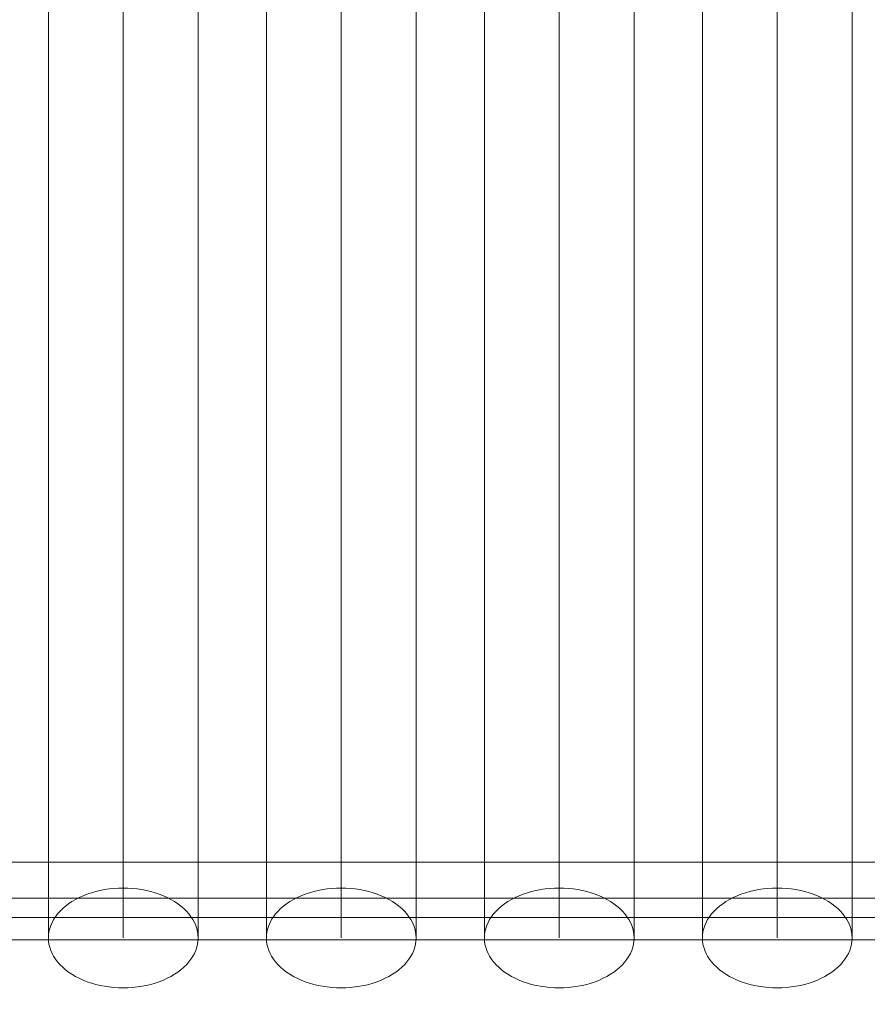
# Model space of a CAD drawing. Units: millimetres. Extents: x 24392 to 34115, y 1257 to 11138.
# Drawn here: x 28740 to 29045, y 6288 to 6643 of the extents above; entities that cross this region are included whole.
import ezdxf

# ---------------------------------------------------------------- set-up
doc = ezdxf.new("R2010")
doc.units = ezdxf.units.MM
doc.header["$MEASUREMENT"] = 0
doc.linetypes.add('Wipeout_Contour', pattern=[1000, 0, -1000])
doc.layers.add('STREFA', color=7, linetype='Continuous')
doc.layers.add('STREFA_Nr_pióra__7', color=7, linetype='Continuous', lineweight=18)
doc.layers.add('ZESTAW_Nr_pióra__7', color=7, linetype='Continuous', lineweight=18)
doc.styles.add('GENERATED_STYLE_1', font='txt')
doc.dimstyles.new('GENERATED_STYLE__1', dxfattribs={"dimtxt": 300, "dimasz": 183.574879, "dimexe": 0.18, "dimexo": 0, "dimgap": 0.09, "dimtad": 1, "dimtih": 1, "dimtoh": 1, "dimdec": 0, "dimlfac": 0.1, "dimzin": 0, "dimdsep": 46, "dimtxsty": 'GENERATED_STYLE_1', "dimblk": 'ARROWHEAD_5', "dimblk1": 'ARROWHEAD_5', "dimblk2": 'ARROWHEAD_5', "dimcen": 0.09, "dimclrd": 7, "dimclre": 7, "dimclrt": 7, "dimazin": 0, "dimtfac": 1, "dimtdec": 4, "dimtmove": 0, "dimatfit": 3, "dimfxl": 0, "dimtolj": 1, "dimtzin": 0, "dimarcsym": 0})
doc.dimstyles.new('GENERATED_STYLE__2', dxfattribs={"dimtxt": 300, "dimasz": 183.574879, "dimexe": 0.18, "dimexo": 0, "dimgap": 0.09, "dimtad": 1, "dimdec": 0, "dimlfac": 0.1, "dimzin": 0, "dimdsep": 46, "dimtxsty": 'GENERATED_STYLE_1', "dimblk": 'ARROWHEAD_5', "dimblk1": 'ARROWHEAD_5', "dimblk2": 'ARROWHEAD_5', "dimcen": 0.09, "dimclrd": 7, "dimclre": 7, "dimclrt": 7, "dimazin": 0, "dimtfac": 1, "dimtdec": 4, "dimtmove": 0, "dimatfit": 3, "dimfxl": 0, "dimtolj": 1, "dimtzin": 0, "dimarcsym": 0})

# ---------------------------------------------------------------- blocks, each defined once
blk = doc.blocks.new('*D1')
at = {"layer": 'STREFA_Nr_pióra__7', "linetype": 'Continuous'}
for points in [[(24394.08, 10683.78), (24580.69, 10633.78), (24580.69, 10733.78)], [(33359.35, 10683.78), (33172.75, 10733.78), (33172.75, 10633.78)]]:
    blk.add_hatch(color=256, dxfattribs=at).paths.add_polyline_path(points)
for p, q in [((24394.08, 10502.62), (24394.08, 10864.94)), ((33359.35, 10502.62), (33359.35, 10864.94)), ((24394.08, 10683.78), (24580.69, 10733.78)), ((24580.69, 10733.78), (24580.69, 10633.78)), ((33359.35, 10683.78), (33172.75, 10733.78)), ((33172.75, 10633.78), (33172.75, 10733.78)), ((24394.08, 10683.78), (24580.69, 10633.78)), ((24580.69, 10683.78), (33172.75, 10683.78)), ((33359.35, 10683.78), (33172.75, 10633.78))]:
    blk.add_line(p, q, dxfattribs=at)
at = {"color": 254, "linetype": 'Wipeout_Contour', "lineweight": 0, "ltscale": 123455.742864}
blk.add_wipeout([(28510.23, 10718.78), (29243.2, 10718.78), (29243.2, 11068.78), (28510.23, 11068.78)], dxfattribs=at).dxf.layer = 'STREFA'
at = {"layer": 'STREFA_Nr_pióra__7', "insert": (28535.23, 10743.78), "char_height": 300, "attachment_point": 7, "style": 'GENERATED_STYLE_1'}
blk.add_mtext('\\A1;{\\fArial|b0|i0|c238|p38;897}', dxfattribs=at)
blk = doc.blocks.new('ARROWHEAD_5')
at = {"color": 0, "linetype": 'Continuous', "lineweight": 0}
blk.add_line((0, 0), (-1, 0), dxfattribs=at)
blk.add_solid([(-1, 0.2679), (0, 0), (-1, -0.2679), (-1, 0.2679)], dxfattribs=at)
blk = doc.blocks.new('*D3')
at = {"layer": 'STREFA_Nr_pióra__7', "linetype": 'Continuous'}
for points in [[(33934.3, 10267.94), (33884.3, 10081.34), (33984.3, 10081.34)], [(33934.3, 1257.2), (33984.3, 1443.8), (33884.3, 1443.8)]]:
    blk.add_hatch(color=256, dxfattribs=at).paths.add_polyline_path(points)
for p, q in [((34115.45, 10267.94), (33753.14, 10267.94)), ((33934.3, 10267.94), (33884.3, 10081.34)), ((33934.3, 10267.94), (33984.3, 10081.34)), ((33984.3, 10081.34), (33884.3, 10081.34)), ((33934.3, 1443.8), (33934.3, 10081.34)), ((33934.3, 1257.2), (33884.3, 1443.8)), ((33884.3, 1443.8), (33984.3, 1443.8)), ((33934.3, 1257.2), (33984.3, 1443.8)), ((34115.45, 1257.2), (33753.14, 1257.2))]:
    blk.add_line(p, q, dxfattribs=at)
at = {"color": 254, "linetype": 'Wipeout_Contour', "lineweight": 0, "ltscale": 136860.019946}
blk.add_wipeout([(33899.3, 5396.08), (33899.3, 6129.06), (33549.3, 6129.06), (33549.3, 5396.08)], dxfattribs=at).dxf.layer = 'STREFA'
at = {"layer": 'STREFA_Nr_pióra__7', "insert": (33874.3, 5421.08), "char_height": 300, "attachment_point": 7, "rotation": 90, "style": 'GENERATED_STYLE_1'}
blk.add_mtext('\\A1;{\\fArial|b0|i0|c238|p38;901}', dxfattribs=at)

msp = doc.modelspace()

# ---------------------------------------------------------------- linework, layer by layer
at = {"layer": 'ZESTAW_Nr_pióra__7', "linetype": 'Continuous'}
for p, q in [((28749.89, 6636.55), (28749.89, 6656.95)), ((28776.89, 6636.55), (28776.89, 6656.95)), ((28803.89, 6636.55), (28803.89, 6656.95)), ((28828.52, 6636.55), (28828.52, 6656.95)), ((28855.52, 6636.55), (28855.52, 6656.95)), ((28882.52, 6636.55), (28882.52, 6656.95)), ((28907.14, 6636.55), (28907.14, 6656.95)), ((28934.14, 6636.55), (28934.14, 6656.95)), ((28961.14, 6636.55), (28961.14, 6656.95)), ((28985.77, 6636.55), (28985.77, 6656.95)), ((29012.77, 6636.55), (29012.77, 6656.95)), ((29039.77, 6636.55), (29039.77, 6656.95)), ((28749.89, 6616.14), (28749.89, 6636.55)), ((28776.89, 6616.14), (28776.89, 6636.55)), ((28803.89, 6616.14), (28803.89, 6636.55)), ((28828.52, 6616.14), (28828.52, 6636.55)), ((28855.52, 6616.14), (28855.52, 6636.55)), ((28882.52, 6616.14), (28882.52, 6636.55)), ((28907.14, 6616.14), (28907.14, 6636.55)), ((28934.14, 6616.14), (28934.14, 6636.55)), ((28961.14, 6616.14), (28961.14, 6636.55)), ((28985.77, 6616.14), (28985.77, 6636.55)), ((29012.77, 6616.14), (29012.77, 6636.55)), ((29039.77, 6616.14), (29039.77, 6636.55)), ((28749.89, 6595.81), (28749.89, 6616.14)), ((28776.89, 6595.81), (28776.89, 6616.14)), ((28803.89, 6595.81), (28803.89, 6616.14)), ((28828.52, 6595.81), (28828.52, 6616.14)), ((28855.52, 6595.81), (28855.52, 6616.14)), ((28882.52, 6595.81), (28882.52, 6616.14)), ((28907.14, 6595.81), (28907.14, 6616.14)), ((28934.14, 6595.81), (28934.14, 6616.14)), ((28961.14, 6595.81), (28961.14, 6616.14)), ((28985.77, 6595.81), (28985.77, 6616.14)), ((29012.77, 6595.81), (29012.77, 6616.14)), ((29039.77, 6595.81), (29039.77, 6616.14)), ((28749.89, 6575.65), (28749.89, 6595.81)), ((28776.89, 6575.65), (28776.89, 6595.81)), ((28803.89, 6575.65), (28803.89, 6595.81)), ((28828.52, 6575.65), (28828.52, 6595.81)), ((28855.52, 6575.65), (28855.52, 6595.81)), ((28882.52, 6575.65), (28882.52, 6595.81)), ((28907.14, 6575.65), (28907.14, 6595.81)), ((28934.14, 6575.65), (28934.14, 6595.81)), ((28961.14, 6575.65), (28961.14, 6595.81)), ((28985.77, 6575.65), (28985.77, 6595.81)), ((29012.77, 6575.65), (29012.77, 6595.81)), ((29039.77, 6575.65), (29039.77, 6595.81)), ((28749.89, 6555.72), (28749.89, 6575.65)), ((28776.89, 6555.72), (28776.89, 6575.65)), ((28803.89, 6555.72), (28803.89, 6575.65)), ((28828.52, 6555.72), (28828.52, 6575.65)), ((28855.52, 6555.72), (28855.52, 6575.65)), ((28882.52, 6555.72), (28882.52, 6575.65)), ((28907.14, 6555.72), (28907.14, 6575.65)), ((28934.14, 6555.72), (28934.14, 6575.65)), ((28961.14, 6555.72), (28961.14, 6575.65)), ((28985.77, 6555.72), (28985.77, 6575.65)), ((29012.77, 6555.72), (29012.77, 6575.65)), ((29039.77, 6555.72), (29039.77, 6575.65)), ((28749.89, 6536.12), (28749.89, 6555.72)), ((28776.89, 6536.12), (28776.89, 6555.72)), ((28803.89, 6536.12), (28803.89, 6555.72)), ((28828.52, 6536.12), (28828.52, 6555.72)), ((28855.52, 6536.12), (28855.52, 6555.72)), ((28882.52, 6536.12), (28882.52, 6555.72)), ((28907.14, 6536.12), (28907.14, 6555.72)), ((28934.14, 6536.12), (28934.14, 6555.72)), ((28961.14, 6536.12), (28961.14, 6555.72)), ((28985.77, 6536.12), (28985.77, 6555.72)), ((29012.77, 6536.12), (29012.77, 6555.72)), ((29039.77, 6536.12), (29039.77, 6555.72)), ((28749.89, 6516.91), (28749.89, 6536.12)), ((28776.89, 6516.91), (28776.89, 6536.12)), ((28803.89, 6516.91), (28803.89, 6536.12)), ((28828.52, 6516.91), (28828.52, 6536.12)), ((28855.52, 6516.91), (28855.52, 6536.12)), ((28882.52, 6516.91), (28882.52, 6536.12)), ((28907.14, 6516.91), (28907.14, 6536.12)), ((28934.14, 6516.91), (28934.14, 6536.12)), ((28961.14, 6516.91), (28961.14, 6536.12)), ((28985.77, 6516.91), (28985.77, 6536.12)), ((29012.77, 6516.91), (29012.77, 6536.12)), ((29039.77, 6516.91), (29039.77, 6536.12)), ((28749.89, 6498.17), (28749.89, 6516.91)), ((28776.89, 6498.17), (28776.89, 6516.91)), ((28803.89, 6498.17), (28803.89, 6516.91)), ((28828.52, 6498.17), (28828.52, 6516.91)), ((28855.52, 6498.17), (28855.52, 6516.91)), ((28882.52, 6498.17), (28882.52, 6516.91)), ((28907.14, 6498.17), (28907.14, 6516.91)), ((28934.14, 6498.17), (28934.14, 6516.91)), ((28961.14, 6498.17), (28961.14, 6516.91)), ((28985.77, 6498.17), (28985.77, 6516.91)), ((29012.77, 6498.17), (29012.77, 6516.91)), ((29039.77, 6498.17), (29039.77, 6516.91)), ((28749.89, 6479.98), (28749.89, 6498.17)), ((28776.89, 6479.98), (28776.89, 6498.17)), ((28803.89, 6479.98), (28803.89, 6498.17)), ((28828.52, 6479.98), (28828.52, 6498.17)), ((28855.52, 6479.98), (28855.52, 6498.17)), ((28882.52, 6479.98), (28882.52, 6498.17)), ((28907.14, 6479.98), (28907.14, 6498.17)), ((28934.14, 6479.98), (28934.14, 6498.17)), ((28961.14, 6479.98), (28961.14, 6498.17)), ((28985.77, 6479.98), (28985.77, 6498.17)), ((29012.77, 6479.98), (29012.77, 6498.17)), ((29039.77, 6479.98), (29039.77, 6498.17)), ((28749.89, 6462.4), (28749.89, 6479.98)), ((28776.89, 6462.4), (28776.89, 6479.98)), ((28803.89, 6462.4), (28803.89, 6479.98)), ((28828.52, 6462.4), (28828.52, 6479.98)), ((28855.52, 6462.4), (28855.52, 6479.98)), ((28882.52, 6462.4), (28882.52, 6479.98)), ((28907.14, 6462.4), (28907.14, 6479.98)), ((28934.14, 6462.4), (28934.14, 6479.98)), ((28961.14, 6462.4), (28961.14, 6479.98)), ((28985.77, 6462.4), (28985.77, 6479.98)), ((29012.77, 6462.4), (29012.77, 6479.98)), ((29039.77, 6462.4), (29039.77, 6479.98)), ((28749.89, 6445.52), (28749.89, 6462.4)), ((28776.89, 6445.52), (28776.89, 6462.4)), ((28803.89, 6445.52), (28803.89, 6462.4)), ((28828.52, 6445.52), (28828.52, 6462.4)), ((28855.52, 6445.52), (28855.52, 6462.4)), ((28882.52, 6445.52), (28882.52, 6462.4)), ((28907.14, 6445.52), (28907.14, 6462.4)), ((28934.14, 6445.52), (28934.14, 6462.4)), ((28961.14, 6445.52), (28961.14, 6462.4)), ((28985.77, 6445.52), (28985.77, 6462.4)), ((29012.77, 6445.52), (29012.77, 6462.4)), ((29039.77, 6445.52), (29039.77, 6462.4)), ((28749.89, 6429.38), (28749.89, 6445.52)), ((28776.89, 6429.38), (28776.89, 6445.52)), ((28803.89, 6429.38), (28803.89, 6445.52)), ((28828.52, 6429.38), (28828.52, 6445.52)), ((28855.52, 6429.38), (28855.52, 6445.52)), ((28882.52, 6429.38), (28882.52, 6445.52)), ((28907.14, 6429.38), (28907.14, 6445.52)), ((28934.14, 6429.38), (28934.14, 6445.52)), ((28961.14, 6429.38), (28961.14, 6445.52)), ((28985.77, 6429.38), (28985.77, 6445.52)), ((29012.77, 6429.38), (29012.77, 6445.52)), ((29039.77, 6429.38), (29039.77, 6445.52)), ((28749.89, 6414.07), (28749.89, 6429.38)), ((28776.89, 6414.07), (28776.89, 6429.38)), ((28803.89, 6414.07), (28803.89, 6429.38)), ((28828.52, 6414.07), (28828.52, 6429.38)), ((28855.52, 6414.07), (28855.52, 6429.38)), ((28882.52, 6414.07), (28882.52, 6429.38)), ((28907.14, 6414.07), (28907.14, 6429.38)), ((28934.14, 6414.07), (28934.14, 6429.38)), ((28961.14, 6414.07), (28961.14, 6429.38)), ((28985.77, 6414.07), (28985.77, 6429.38)), ((29012.77, 6414.07), (29012.77, 6429.38)), ((29039.77, 6414.07), (29039.77, 6429.38)), ((28749.89, 6399.63), (28749.89, 6414.07)), ((28776.89, 6399.63), (28776.89, 6414.07)), ((28803.89, 6399.63), (28803.89, 6414.07)), ((28828.52, 6399.63), (28828.52, 6414.07)), ((28855.52, 6399.63), (28855.52, 6414.07)), ((28882.52, 6399.63), (28882.52, 6414.07)), ((28907.14, 6399.63), (28907.14, 6414.07)), ((28934.14, 6399.63), (28934.14, 6414.07)), ((28961.14, 6399.63), (28961.14, 6414.07)), ((28985.77, 6399.63), (28985.77, 6414.07)), ((29012.77, 6399.63), (29012.77, 6414.07)), ((29039.77, 6399.63), (29039.77, 6414.07)), ((28749.89, 6386.13), (28749.89, 6399.63)), ((28776.89, 6386.13), (28776.89, 6399.63)), ((28803.89, 6386.13), (28803.89, 6399.63)), ((28828.52, 6386.13), (28828.52, 6399.63)), ((28855.52, 6386.13), (28855.52, 6399.63)), ((28882.52, 6386.13), (28882.52, 6399.63)), ((28907.14, 6386.13), (28907.14, 6399.63)), ((28934.14, 6386.13), (28934.14, 6399.63)), ((28961.14, 6386.13), (28961.14, 6399.63)), ((28985.77, 6386.13), (28985.77, 6399.63)), ((29012.77, 6386.13), (29012.77, 6399.63)), ((29039.77, 6386.13), (29039.77, 6399.63)), ((28749.89, 6373.62), (28749.89, 6386.13)), ((28776.89, 6373.62), (28776.89, 6386.13)), ((28803.89, 6373.62), (28803.89, 6386.13)), ((28828.52, 6373.62), (28828.52, 6386.13)), ((28855.52, 6373.62), (28855.52, 6386.13)), ((28882.52, 6373.62), (28882.52, 6386.13)), ((28907.14, 6373.62), (28907.14, 6386.13)), ((28934.14, 6373.62), (28934.14, 6386.13)), ((28961.14, 6373.62), (28961.14, 6386.13)), ((28985.77, 6373.62), (28985.77, 6386.13)), ((29012.77, 6373.62), (29012.77, 6386.13)), ((29039.77, 6373.62), (29039.77, 6386.13)), ((28749.89, 6362.14), (28749.89, 6373.62)), ((28776.89, 6362.14), (28776.89, 6373.62)), ((28803.89, 6362.14), (28803.89, 6373.62)), ((28828.52, 6362.14), (28828.52, 6373.62)), ((28855.52, 6362.14), (28855.52, 6373.62)), ((28882.52, 6362.14), (28882.52, 6373.62)), ((28907.14, 6362.14), (28907.14, 6373.62)), ((28934.14, 6362.14), (28934.14, 6373.62)), ((28961.14, 6362.14), (28961.14, 6373.62)), ((28985.77, 6362.14), (28985.77, 6373.62)), ((29012.77, 6362.14), (29012.77, 6373.62)), ((29039.77, 6362.14), (29039.77, 6373.62)), ((28749.89, 6351.75), (28749.89, 6362.14)), ((28776.89, 6351.75), (28776.89, 6362.14)), ((28803.89, 6351.75), (28803.89, 6362.14)), ((28828.52, 6351.75), (28828.52, 6362.14)), ((28855.52, 6351.75), (28855.52, 6362.14)), ((28882.52, 6351.75), (28882.52, 6362.14)), ((28907.14, 6351.75), (28907.14, 6362.14)), ((28934.14, 6351.75), (28934.14, 6362.14)), ((28961.14, 6351.75), (28961.14, 6362.14)), ((28985.77, 6351.75), (28985.77, 6362.14)), ((29012.77, 6351.75), (29012.77, 6362.14)), ((29039.77, 6351.75), (29039.77, 6362.14)), ((28749.89, 6342.48), (28749.89, 6351.75)), ((28776.89, 6342.48), (28776.89, 6351.75)), ((28803.89, 6342.48), (28803.89, 6351.75)), ((28828.52, 6342.48), (28828.52, 6351.75)), ((28855.52, 6342.48), (28855.52, 6351.75)), ((28882.52, 6342.48), (28882.52, 6351.75)), ((28907.14, 6342.48), (28907.14, 6351.75)), ((28934.14, 6342.48), (28934.14, 6351.75)), ((28961.14, 6342.48), (28961.14, 6351.75)), ((28985.77, 6342.48), (28985.77, 6351.75)), ((29012.77, 6342.48), (29012.77, 6351.75)), ((29039.77, 6342.48), (29039.77, 6351.75)), ((28749.89, 6334.37), (28749.89, 6342.48)), ((28776.89, 6334.37), (28776.89, 6342.48)), ((28803.89, 6334.37), (28803.89, 6342.48)), ((28828.52, 6334.37), (28828.52, 6342.48)), ((28855.52, 6334.37), (28855.52, 6342.48)), ((28882.52, 6334.37), (28882.52, 6342.48)), ((28907.14, 6334.37), (28907.14, 6342.48)), ((28934.14, 6334.37), (28934.14, 6342.48)), ((28961.14, 6334.37), (28961.14, 6342.48)), ((28985.77, 6334.37), (28985.77, 6342.48)), ((29012.77, 6334.37), (29012.77, 6342.48)), ((29039.77, 6334.37), (29039.77, 6342.48)), ((28133.27, 6338.91), (29589.51, 6338.91)), ((28749.89, 6327.45), (28749.89, 6334.37)), ((28776.89, 6327.45), (28776.89, 6334.37)), ((28803.89, 6327.45), (28803.89, 6334.37)), ((28828.52, 6327.45), (28828.52, 6334.37)), ((28855.52, 6327.45), (28855.52, 6334.37)), ((28882.52, 6327.45), (28882.52, 6334.37)), ((28907.14, 6327.45), (28907.14, 6334.37)), ((28934.14, 6327.45), (28934.14, 6334.37)), ((28961.14, 6327.45), (28961.14, 6334.37)), ((28985.77, 6327.45), (28985.77, 6334.37)), ((29012.77, 6327.45), (29012.77, 6334.37)), ((29039.77, 6327.45), (29039.77, 6334.37)), ((28749.89, 6321.76), (28749.89, 6327.45)), ((28762.42, 6326.75), (28761.02, 6326.11)), ((28763.88, 6327.32), (28762.42, 6326.75)), ((28765.39, 6327.83), (28763.88, 6327.32)), ((28766.95, 6328.28), (28765.39, 6327.83)), ((28768.55, 6328.67), (28766.95, 6328.28)), ((28770.17, 6328.98), (28768.55, 6328.67)), ((28771.83, 6329.23), (28770.17, 6328.98)), ((28773.51, 6329.41), (28771.83, 6329.23)), ((28775.19, 6329.51), (28773.51, 6329.41)), ((28776.89, 6329.55), (28775.19, 6329.51)), ((28778.58, 6329.51), (28776.89, 6329.55)), ((28776.89, 6321.76), (28776.89, 6327.45)), ((28780.27, 6329.41), (28778.58, 6329.51)), ((28781.95, 6329.23), (28780.27, 6329.41)), ((28783.6, 6328.98), (28781.95, 6329.23)), ((28785.23, 6328.67), (28783.6, 6328.98)), ((28786.83, 6328.28), (28785.23, 6328.67)), ((28788.39, 6327.83), (28786.83, 6328.28)), ((28789.9, 6327.32), (28788.39, 6327.83)), ((28791.36, 6326.75), (28789.9, 6327.32)), ((28792.76, 6326.11), (28791.36, 6326.75)), ((28803.89, 6321.76), (28803.89, 6327.45)), ((28828.52, 6321.76), (28828.52, 6327.45)), ((28841.05, 6326.75), (28839.65, 6326.11)), ((28842.51, 6327.32), (28841.05, 6326.75)), ((28844.02, 6327.83), (28842.51, 6327.32)), ((28845.58, 6328.28), (28844.02, 6327.83)), ((28847.17, 6328.67), (28845.58, 6328.28)), ((28848.8, 6328.98), (28847.17, 6328.67)), ((28850.46, 6329.23), (28848.8, 6328.98)), ((28852.13, 6329.41), (28850.46, 6329.23)), ((28853.82, 6329.51), (28852.13, 6329.41)), ((28855.52, 6329.55), (28853.82, 6329.51)), ((28857.21, 6329.51), (28855.52, 6329.55)), ((28855.52, 6321.76), (28855.52, 6327.45)), ((28858.9, 6329.41), (28857.21, 6329.51)), ((28860.58, 6329.23), (28858.9, 6329.41)), ((28862.23, 6328.98), (28860.58, 6329.23)), ((28863.86, 6328.67), (28862.23, 6328.98)), ((28865.46, 6328.28), (28863.86, 6328.67)), ((28867.01, 6327.83), (28865.46, 6328.28)), ((28868.52, 6327.32), (28867.01, 6327.83)), ((28869.98, 6326.75), (28868.52, 6327.32)), ((28871.39, 6326.11), (28869.98, 6326.75)), ((28882.52, 6321.76), (28882.52, 6327.45)), ((28907.14, 6321.76), (28907.14, 6327.45)), ((28919.68, 6326.75), (28918.27, 6326.11)), ((28921.14, 6327.32), (28919.68, 6326.75)), ((28922.65, 6327.83), (28921.14, 6327.32)), ((28924.2, 6328.28), (28922.65, 6327.83)), ((28925.8, 6328.67), (28924.2, 6328.28)), ((28927.43, 6328.98), (28925.8, 6328.67)), ((28929.08, 6329.23), (28927.43, 6328.98)), ((28930.76, 6329.41), (28929.08, 6329.23)), ((28932.45, 6329.51), (28930.76, 6329.41)), ((28934.14, 6329.55), (28932.45, 6329.51)), ((28935.84, 6329.51), (28934.14, 6329.55)), ((28934.14, 6321.76), (28934.14, 6327.45)), ((28937.53, 6329.41), (28935.84, 6329.51)), ((28939.2, 6329.23), (28937.53, 6329.41)), ((28940.86, 6328.98), (28939.2, 6329.23)), ((28942.49, 6328.67), (28940.86, 6328.98)), ((28944.08, 6328.28), (28942.49, 6328.67)), ((28945.64, 6327.83), (28944.08, 6328.28)), ((28947.15, 6327.32), (28945.64, 6327.83)), ((28948.61, 6326.75), (28947.15, 6327.32)), ((28950.01, 6326.11), (28948.61, 6326.75)), ((28961.14, 6321.76), (28961.14, 6327.45)), ((28985.77, 6321.76), (28985.77, 6327.45)), ((28998.3, 6326.75), (28996.9, 6326.11)), ((28999.76, 6327.32), (28998.3, 6326.75)), ((29001.27, 6327.83), (28999.76, 6327.32)), ((29002.83, 6328.28), (29001.27, 6327.83)), ((29004.43, 6328.67), (29002.83, 6328.28)), ((29006.06, 6328.98), (29004.43, 6328.67)), ((29007.71, 6329.23), (29006.06, 6328.98)), ((29009.39, 6329.41), (29007.71, 6329.23)), ((29011.08, 6329.51), (29009.39, 6329.41)), ((29012.77, 6329.55), (29011.08, 6329.51)), ((29014.47, 6329.51), (29012.77, 6329.55)), ((29012.77, 6321.76), (29012.77, 6327.45)), ((29016.15, 6329.41), (29014.47, 6329.51)), ((29017.83, 6329.23), (29016.15, 6329.41)), ((29019.49, 6328.98), (29017.83, 6329.23)), ((29021.11, 6328.67), (29019.49, 6328.98)), ((29022.71, 6328.28), (29021.11, 6328.67)), ((29024.27, 6327.83), (29022.71, 6328.28)), ((29025.78, 6327.32), (29024.27, 6327.83)), ((29027.24, 6326.75), (29025.78, 6327.32)), ((29028.64, 6326.11), (29027.24, 6326.75)), ((29039.77, 6321.76), (29039.77, 6327.45)), ((28125.7, 6325.91), (29589.51, 6325.91)), ((28756.09, 6323.02), (28755.05, 6322.13)), ((28757.21, 6323.87), (28756.09, 6323.02)), ((28758.41, 6324.67), (28757.21, 6323.87)), ((28759.68, 6325.42), (28758.41, 6324.67)), ((28761.02, 6326.11), (28759.68, 6325.42)), ((28794.1, 6325.42), (28792.76, 6326.11)), ((28795.37, 6324.67), (28794.1, 6325.42)), ((28796.57, 6323.87), (28795.37, 6324.67)), ((28797.69, 6323.02), (28796.57, 6323.87)), ((28798.73, 6322.13), (28797.69, 6323.02)), ((28834.71, 6323.02), (28833.67, 6322.13)), ((28835.83, 6323.87), (28834.71, 6323.02)), ((28837.03, 6324.67), (28835.83, 6323.87)), ((28838.31, 6325.42), (28837.03, 6324.67)), ((28839.65, 6326.11), (28838.31, 6325.42)), ((28872.73, 6325.42), (28871.39, 6326.11)), ((28874, 6324.67), (28872.73, 6325.42)), ((28875.2, 6323.87), (28874, 6324.67)), ((28876.32, 6323.02), (28875.2, 6323.87)), ((28877.36, 6322.13), (28876.32, 6323.02)), ((28913.34, 6323.02), (28912.3, 6322.13)), ((28914.46, 6323.87), (28913.34, 6323.02)), ((28915.66, 6324.67), (28914.46, 6323.87)), ((28916.93, 6325.42), (28915.66, 6324.67)), ((28918.27, 6326.11), (28916.93, 6325.42)), ((28951.35, 6325.42), (28950.01, 6326.11)), ((28952.63, 6324.67), (28951.35, 6325.42)), ((28953.83, 6323.87), (28952.63, 6324.67)), ((28954.95, 6323.02), (28953.83, 6323.87)), ((28955.99, 6322.13), (28954.95, 6323.02)), ((28991.97, 6323.02), (28990.93, 6322.13)), ((28993.09, 6323.87), (28991.97, 6323.02)), ((28994.29, 6324.67), (28993.09, 6323.87)), ((28995.56, 6325.42), (28994.29, 6324.67)), ((28996.9, 6326.11), (28995.56, 6325.42)), ((29029.98, 6325.42), (29028.64, 6326.11)), ((29031.25, 6324.67), (29029.98, 6325.42)), ((29032.45, 6323.87), (29031.25, 6324.67)), ((29033.57, 6323.02), (29032.45, 6323.87)), ((29034.61, 6322.13), (29033.57, 6323.02)), ((28749.89, 6317.3), (28749.89, 6321.76)), ((28752.46, 6319.21), (28751.79, 6318.17)), ((28753.23, 6320.22), (28752.46, 6319.21)), ((28754.09, 6321.19), (28753.23, 6320.22)), ((28755.05, 6322.13), (28754.09, 6321.19)), ((28776.89, 6317.3), (28776.89, 6321.76)), ((28799.69, 6321.19), (28798.73, 6322.13)), ((28800.55, 6320.22), (28799.69, 6321.19)), ((28801.32, 6319.21), (28800.55, 6320.22)), ((28801.99, 6318.17), (28801.32, 6319.21)), ((28803.89, 6317.3), (28803.89, 6321.76)), ((28828.52, 6317.3), (28828.52, 6321.76)), ((28831.09, 6319.21), (28830.41, 6318.17)), ((28831.86, 6320.22), (28831.09, 6319.21)), ((28832.72, 6321.19), (28831.86, 6320.22)), ((28833.67, 6322.13), (28832.72, 6321.19)), ((28855.52, 6317.3), (28855.52, 6321.76)), ((28878.31, 6321.19), (28877.36, 6322.13)), ((28879.18, 6320.22), (28878.31, 6321.19)), ((28879.95, 6319.21), (28879.18, 6320.22)), ((28880.62, 6318.17), (28879.95, 6319.21)), ((28882.52, 6317.3), (28882.52, 6321.76)), ((28907.14, 6317.3), (28907.14, 6321.76)), ((28909.71, 6319.21), (28909.04, 6318.17)), ((28910.48, 6320.22), (28909.71, 6319.21)), ((28911.35, 6321.19), (28910.48, 6320.22)), ((28912.3, 6322.13), (28911.35, 6321.19)), ((28934.14, 6317.3), (28934.14, 6321.76)), ((28956.94, 6321.19), (28955.99, 6322.13)), ((28957.8, 6320.22), (28956.94, 6321.19)), ((28958.57, 6319.21), (28957.8, 6320.22)), ((28959.25, 6318.17), (28958.57, 6319.21)), ((28961.14, 6317.3), (28961.14, 6321.76)), ((28985.77, 6317.3), (28985.77, 6321.76)), ((28988.34, 6319.21), (28987.67, 6318.17)), ((28989.11, 6320.22), (28988.34, 6319.21)), ((28989.97, 6321.19), (28989.11, 6320.22)), ((28990.93, 6322.13), (28989.97, 6321.19)), ((29012.77, 6317.3), (29012.77, 6321.76)), ((29035.57, 6321.19), (29034.61, 6322.13)), ((29036.43, 6320.22), (29035.57, 6321.19)), ((29037.2, 6319.21), (29036.43, 6320.22)), ((29037.87, 6318.17), (29037.2, 6319.21)), ((29039.77, 6317.3), (29039.77, 6321.76)), ((28133.27, 6318.91), (29589.51, 6318.91)), ((28749.89, 6314.11), (28749.89, 6317.3)), ((28750.74, 6316.02), (28750.37, 6314.92)), ((28751.21, 6317.11), (28750.74, 6316.02)), ((28751.79, 6318.17), (28751.21, 6317.11)), ((28776.89, 6314.11), (28776.89, 6317.3)), ((28802.57, 6317.11), (28801.99, 6318.17)), ((28803.04, 6316.02), (28802.57, 6317.11)), ((28803.41, 6314.92), (28803.04, 6316.02)), ((28803.89, 6314.11), (28803.89, 6317.3)), ((28828.52, 6314.11), (28828.52, 6317.3)), ((28829.36, 6316.02), (28828.99, 6314.92)), ((28829.84, 6317.11), (28829.36, 6316.02)), ((28830.41, 6318.17), (28829.84, 6317.11)), ((28855.52, 6314.11), (28855.52, 6317.3)), ((28881.2, 6317.11), (28880.62, 6318.17)), ((28881.67, 6316.02), (28881.2, 6317.11)), ((28882.04, 6314.92), (28881.67, 6316.02)), ((28882.52, 6314.11), (28882.52, 6317.3)), ((28907.14, 6314.11), (28907.14, 6317.3)), ((28907.99, 6316.02), (28907.62, 6314.92)), ((28908.47, 6317.11), (28907.99, 6316.02)), ((28909.04, 6318.17), (28908.47, 6317.11)), ((28934.14, 6314.11), (28934.14, 6317.3)), ((28959.82, 6317.11), (28959.25, 6318.17)), ((28960.3, 6316.02), (28959.82, 6317.11)), ((28960.67, 6314.92), (28960.3, 6316.02)), ((28961.14, 6314.11), (28961.14, 6317.3)), ((28985.77, 6314.11), (28985.77, 6317.3)), ((28986.62, 6316.02), (28986.25, 6314.92)), ((28987.09, 6317.11), (28986.62, 6316.02)), ((28987.67, 6318.17), (28987.09, 6317.11)), ((29012.77, 6314.11), (29012.77, 6317.3)), ((29038.45, 6317.11), (29037.87, 6318.17)), ((29038.92, 6316.02), (29038.45, 6317.11)), ((29039.29, 6314.92), (29038.92, 6316.02)), ((29039.77, 6314.11), (29039.77, 6317.3)), ((28749.89, 6312.19), (28749.89, 6314.11)), ((28749.94, 6312.68), (28749.89, 6311.55)), ((28749.89, 6311.55), (28749.89, 6312.19)), ((28750.1, 6313.8), (28749.94, 6312.68)), ((28750.37, 6314.92), (28750.1, 6313.8)), ((28776.89, 6312.19), (28776.89, 6314.11)), ((28776.89, 6311.55), (28776.89, 6312.19)), ((28803.68, 6313.8), (28803.41, 6314.92)), ((28803.84, 6312.68), (28803.68, 6313.8)), ((28803.89, 6311.55), (28803.84, 6312.68)), ((28803.89, 6312.19), (28803.89, 6314.11)), ((28803.89, 6311.55), (28803.89, 6312.19)), ((28828.52, 6312.19), (28828.52, 6314.11)), ((28828.57, 6312.68), (28828.52, 6311.55)), ((28828.52, 6311.55), (28828.52, 6312.19)), ((28828.73, 6313.8), (28828.57, 6312.68)), ((28828.99, 6314.92), (28828.73, 6313.8)), ((28855.52, 6312.19), (28855.52, 6314.11)), ((28855.52, 6311.55), (28855.52, 6312.19)), ((28882.3, 6313.8), (28882.04, 6314.92)), ((28882.46, 6312.68), (28882.3, 6313.8)), ((28882.52, 6311.55), (28882.46, 6312.68)), ((28882.52, 6312.19), (28882.52, 6314.11)), ((28882.52, 6311.55), (28882.52, 6312.19)), ((28907.14, 6312.19), (28907.14, 6314.11)), ((28907.2, 6312.68), (28907.14, 6311.55)), ((28907.14, 6311.55), (28907.14, 6312.19)), ((28907.36, 6313.8), (28907.2, 6312.68)), ((28907.62, 6314.92), (28907.36, 6313.8)), ((28934.14, 6312.19), (28934.14, 6314.11)), ((28934.14, 6311.55), (28934.14, 6312.19)), ((28960.93, 6313.8), (28960.67, 6314.92)), ((28961.09, 6312.68), (28960.93, 6313.8)), ((28961.14, 6311.55), (28961.09, 6312.68)), ((28961.14, 6312.19), (28961.14, 6314.11)), ((28961.14, 6311.55), (28961.14, 6312.19)), ((28985.77, 6312.19), (28985.77, 6314.11)), ((28985.82, 6312.68), (28985.77, 6311.55)), ((28985.77, 6311.55), (28985.77, 6312.19)), ((28985.98, 6313.8), (28985.82, 6312.68)), ((28986.25, 6314.92), (28985.98, 6313.8)), ((29012.77, 6312.19), (29012.77, 6314.11)), ((29012.77, 6311.55), (29012.77, 6312.19)), ((29039.56, 6313.8), (29039.29, 6314.92)), ((29039.72, 6312.68), (29039.56, 6313.8)), ((29039.77, 6311.55), (29039.72, 6312.68)), ((29039.77, 6312.19), (29039.77, 6314.11)), ((29039.77, 6311.55), (29039.77, 6312.19)), ((28125.7, 6310.91), (29589.51, 6310.91)), ((28749.89, 6311.55), (28749.94, 6310.42)), ((28749.94, 6310.42), (28750.1, 6309.29)), ((28750.1, 6309.29), (28750.37, 6308.17)), ((28803.41, 6308.17), (28803.68, 6309.29)), ((28803.68, 6309.29), (28803.84, 6310.42)), ((28803.84, 6310.42), (28803.89, 6311.55)), ((28828.52, 6311.55), (28828.57, 6310.42)), ((28828.57, 6310.42), (28828.73, 6309.29)), ((28828.73, 6309.29), (28828.99, 6308.17)), ((28882.04, 6308.17), (28882.3, 6309.29)), ((28882.3, 6309.29), (28882.46, 6310.42)), ((28882.46, 6310.42), (28882.52, 6311.55)), ((28907.14, 6311.55), (28907.2, 6310.42)), ((28907.2, 6310.42), (28907.36, 6309.29)), ((28907.36, 6309.29), (28907.62, 6308.17)), ((28960.67, 6308.17), (28960.93, 6309.29)), ((28960.93, 6309.29), (28961.09, 6310.42)), ((28961.09, 6310.42), (28961.14, 6311.55)), ((28985.77, 6311.55), (28985.82, 6310.42)), ((28985.82, 6310.42), (28985.98, 6309.29)), ((28985.98, 6309.29), (28986.25, 6308.17)), ((29039.29, 6308.17), (29039.56, 6309.29)), ((29039.56, 6309.29), (29039.72, 6310.42)), ((29039.72, 6310.42), (29039.77, 6311.55)), ((28750.37, 6308.17), (28750.74, 6307.07)), ((28750.74, 6307.07), (28751.21, 6305.99)), ((28751.21, 6305.99), (28751.79, 6304.92)), ((28801.99, 6304.92), (28802.57, 6305.99)), ((28802.57, 6305.99), (28803.04, 6307.07)), ((28803.04, 6307.07), (28803.41, 6308.17)), ((28828.99, 6308.17), (28829.36, 6307.07)), ((28829.36, 6307.07), (28829.84, 6305.99)), ((28829.84, 6305.99), (28830.41, 6304.92)), ((28880.62, 6304.92), (28881.2, 6305.99)), ((28881.2, 6305.99), (28881.67, 6307.07)), ((28881.67, 6307.07), (28882.04, 6308.17)), ((28907.62, 6308.17), (28907.99, 6307.07)), ((28907.99, 6307.07), (28908.47, 6305.99)), ((28908.47, 6305.99), (28909.04, 6304.92)), ((28959.25, 6304.92), (28959.82, 6305.99)), ((28959.82, 6305.99), (28960.3, 6307.07)), ((28960.3, 6307.07), (28960.67, 6308.17)), ((28986.25, 6308.17), (28986.62, 6307.07)), ((28986.62, 6307.07), (28987.09, 6305.99)), ((28987.09, 6305.99), (28987.67, 6304.92)), ((29037.87, 6304.92), (29038.45, 6305.99)), ((29038.45, 6305.99), (29038.92, 6307.07)), ((29038.92, 6307.07), (29039.29, 6308.17)), ((28751.79, 6304.92), (28752.46, 6303.88)), ((28752.46, 6303.88), (28753.23, 6302.88)), ((28753.23, 6302.88), (28754.09, 6301.9)), ((28754.09, 6301.9), (28755.05, 6300.97)), ((28798.73, 6300.97), (28799.69, 6301.9)), ((28799.69, 6301.9), (28800.55, 6302.88)), ((28800.55, 6302.88), (28801.32, 6303.88)), ((28801.32, 6303.88), (28801.99, 6304.92)), ((28830.41, 6304.92), (28831.09, 6303.88)), ((28831.09, 6303.88), (28831.86, 6302.88)), ((28831.86, 6302.88), (28832.72, 6301.9)), ((28832.72, 6301.9), (28833.67, 6300.97)), ((28877.36, 6300.97), (28878.31, 6301.9)), ((28878.31, 6301.9), (28879.18, 6302.88)), ((28879.18, 6302.88), (28879.95, 6303.88)), ((28879.95, 6303.88), (28880.62, 6304.92)), ((28909.04, 6304.92), (28909.71, 6303.88)), ((28909.71, 6303.88), (28910.48, 6302.88)), ((28910.48, 6302.88), (28911.35, 6301.9)), ((28911.35, 6301.9), (28912.3, 6300.97)), ((28955.99, 6300.97), (28956.94, 6301.9)), ((28956.94, 6301.9), (28957.8, 6302.88)), ((28957.8, 6302.88), (28958.57, 6303.88)), ((28958.57, 6303.88), (28959.25, 6304.92)), ((28987.67, 6304.92), (28988.34, 6303.88)), ((28988.34, 6303.88), (28989.11, 6302.88)), ((28989.11, 6302.88), (28989.97, 6301.9)), ((28989.97, 6301.9), (28990.93, 6300.97)), ((29034.61, 6300.97), (29035.57, 6301.9)), ((29035.57, 6301.9), (29036.43, 6302.88)), ((29036.43, 6302.88), (29037.2, 6303.88)), ((29037.2, 6303.88), (29037.87, 6304.92)), ((28755.05, 6300.97), (28756.09, 6300.07)), ((28756.09, 6300.07), (28757.21, 6299.23)), ((28757.21, 6299.23), (28758.41, 6298.43)), ((28758.41, 6298.43), (28759.68, 6297.68)), ((28794.1, 6297.68), (28795.37, 6298.43)), ((28795.37, 6298.43), (28796.57, 6299.23)), ((28796.57, 6299.23), (28797.69, 6300.07)), ((28797.69, 6300.07), (28798.73, 6300.97)), ((28833.67, 6300.97), (28834.71, 6300.07)), ((28834.71, 6300.07), (28835.83, 6299.23)), ((28835.83, 6299.23), (28837.03, 6298.43)), ((28837.03, 6298.43), (28838.31, 6297.68)), ((28872.73, 6297.68), (28874, 6298.43)), ((28874, 6298.43), (28875.2, 6299.23)), ((28875.2, 6299.23), (28876.32, 6300.07)), ((28876.32, 6300.07), (28877.36, 6300.97)), ((28912.3, 6300.97), (28913.34, 6300.07)), ((28913.34, 6300.07), (28914.46, 6299.23)), ((28914.46, 6299.23), (28915.66, 6298.43)), ((28915.66, 6298.43), (28916.93, 6297.68)), ((28951.35, 6297.68), (28952.63, 6298.43)), ((28952.63, 6298.43), (28953.83, 6299.23)), ((28953.83, 6299.23), (28954.95, 6300.07)), ((28954.95, 6300.07), (28955.99, 6300.97)), ((28990.93, 6300.97), (28991.97, 6300.07)), ((28991.97, 6300.07), (28993.09, 6299.23)), ((28993.09, 6299.23), (28994.29, 6298.43)), ((28994.29, 6298.43), (28995.56, 6297.68)), ((29029.98, 6297.68), (29031.25, 6298.43)), ((29031.25, 6298.43), (29032.45, 6299.23)), ((29032.45, 6299.23), (29033.57, 6300.07)), ((29033.57, 6300.07), (29034.61, 6300.97)), ((28759.68, 6297.68), (28761.02, 6296.99)), ((28761.02, 6296.99), (28762.42, 6296.35)), ((28762.42, 6296.35), (28763.88, 6295.77)), ((28763.88, 6295.77), (28765.39, 6295.26)), ((28765.39, 6295.26), (28766.95, 6294.81)), ((28766.95, 6294.81), (28768.55, 6294.43)), ((28768.55, 6294.43), (28770.17, 6294.11)), ((28783.6, 6294.11), (28785.23, 6294.43)), ((28785.23, 6294.43), (28786.83, 6294.81)), ((28786.83, 6294.81), (28788.39, 6295.26)), ((28788.39, 6295.26), (28789.9, 6295.77)), ((28789.9, 6295.77), (28791.36, 6296.35)), ((28791.36, 6296.35), (28792.76, 6296.99)), ((28792.76, 6296.99), (28794.1, 6297.68)), ((28838.31, 6297.68), (28839.65, 6296.99)), ((28839.65, 6296.99), (28841.05, 6296.35)), ((28841.05, 6296.35), (28842.51, 6295.77)), ((28842.51, 6295.77), (28844.02, 6295.26)), ((28844.02, 6295.26), (28845.58, 6294.81)), ((28845.58, 6294.81), (28847.17, 6294.43)), ((28847.17, 6294.43), (28848.8, 6294.11)), ((28862.23, 6294.11), (28863.86, 6294.43)), ((28863.86, 6294.43), (28865.46, 6294.81)), ((28865.46, 6294.81), (28867.01, 6295.26)), ((28867.01, 6295.26), (28868.52, 6295.77)), ((28868.52, 6295.77), (28869.98, 6296.35)), ((28869.98, 6296.35), (28871.39, 6296.99)), ((28871.39, 6296.99), (28872.73, 6297.68)), ((28916.93, 6297.68), (28918.27, 6296.99)), ((28918.27, 6296.99), (28919.68, 6296.35)), ((28919.68, 6296.35), (28921.14, 6295.77)), ((28921.14, 6295.77), (28922.65, 6295.26)), ((28922.65, 6295.26), (28924.2, 6294.81)), ((28924.2, 6294.81), (28925.8, 6294.43)), ((28925.8, 6294.43), (28927.43, 6294.11)), ((28940.86, 6294.11), (28942.49, 6294.43)), ((28942.49, 6294.43), (28944.08, 6294.81)), ((28944.08, 6294.81), (28945.64, 6295.26)), ((28945.64, 6295.26), (28947.15, 6295.77)), ((28947.15, 6295.77), (28948.61, 6296.35)), ((28948.61, 6296.35), (28950.01, 6296.99)), ((28950.01, 6296.99), (28951.35, 6297.68)), ((28995.56, 6297.68), (28996.9, 6296.99)), ((28996.9, 6296.99), (28998.3, 6296.35)), ((28998.3, 6296.35), (28999.76, 6295.77)), ((28999.76, 6295.77), (29001.27, 6295.26)), ((29001.27, 6295.26), (29002.83, 6294.81)), ((29002.83, 6294.81), (29004.43, 6294.43)), ((29004.43, 6294.43), (29006.06, 6294.11)), ((29019.49, 6294.11), (29021.11, 6294.43)), ((29021.11, 6294.43), (29022.71, 6294.81)), ((29022.71, 6294.81), (29024.27, 6295.26)), ((29024.27, 6295.26), (29025.78, 6295.77)), ((29025.78, 6295.77), (29027.24, 6296.35)), ((29027.24, 6296.35), (29028.64, 6296.99)), ((29028.64, 6296.99), (29029.98, 6297.68)), ((28770.17, 6294.11), (28771.83, 6293.87)), ((28771.83, 6293.87), (28773.51, 6293.69)), ((28773.51, 6293.69), (28775.19, 6293.58)), ((28775.19, 6293.58), (28776.89, 6293.55)), ((28776.89, 6293.55), (28778.58, 6293.58)), ((28778.58, 6293.58), (28780.27, 6293.69)), ((28780.27, 6293.69), (28781.95, 6293.87)), ((28781.95, 6293.87), (28783.6, 6294.11)), ((28848.8, 6294.11), (28850.46, 6293.87)), ((28850.46, 6293.87), (28852.13, 6293.69)), ((28852.13, 6293.69), (28853.82, 6293.58)), ((28853.82, 6293.58), (28855.52, 6293.55)), ((28855.52, 6293.55), (28857.21, 6293.58)), ((28857.21, 6293.58), (28858.9, 6293.69)), ((28858.9, 6293.69), (28860.58, 6293.87)), ((28860.58, 6293.87), (28862.23, 6294.11)), ((28927.43, 6294.11), (28929.08, 6293.87)), ((28929.08, 6293.87), (28930.76, 6293.69)), ((28930.76, 6293.69), (28932.45, 6293.58)), ((28932.45, 6293.58), (28934.14, 6293.55)), ((28934.14, 6293.55), (28935.84, 6293.58)), ((28935.84, 6293.58), (28937.53, 6293.69)), ((28937.53, 6293.69), (28939.2, 6293.87)), ((28939.2, 6293.87), (28940.86, 6294.11)), ((29006.06, 6294.11), (29007.71, 6293.87)), ((29007.71, 6293.87), (29009.39, 6293.69)), ((29009.39, 6293.69), (29011.08, 6293.58)), ((29011.08, 6293.58), (29012.77, 6293.55)), ((29012.77, 6293.55), (29014.47, 6293.58)), ((29014.47, 6293.58), (29016.15, 6293.69)), ((29016.15, 6293.69), (29017.83, 6293.87)), ((29017.83, 6293.87), (29019.49, 6294.11))]:
    msp.add_line(p, q, dxfattribs=at)

# ---------------------------------------------------------------- next in the draw order: dimensions: what is measured, and where the dimension line sits
at = {"layer": 'STREFA', "linetype": 'Continuous'}
dim = msp.add_linear_dim(base=(33359.35, 10683.78), p1=(24394.08, 6563.24), p2=(33359.35, 6383.07), dimstyle='GENERATED_STYLE__1', dxfattribs=at)
dim.commit()
dim.dimension.update_dxf_attribs({"geometry": '*D1', "text_midpoint": (28876.72, 10893.78), "dimtype": 160})

# ---------------------------------------------------------------- next in the draw order: dimensions: what is measured, and where the dimension line sits
dim = msp.add_linear_dim(base=(33934.3, 10267.94), p1=(27646.46, 1257.2), p2=(27903.46, 10267.94), angle=90, dimstyle='GENERATED_STYLE__2', dxfattribs=at)
dim.commit()
dim.dimension.update_dxf_attribs({"geometry": '*D3', "text_midpoint": (33724.3, 5762.57), "dimtype": 160, "text_rotation": 90})

doc.saveas('drawing.dxf')
